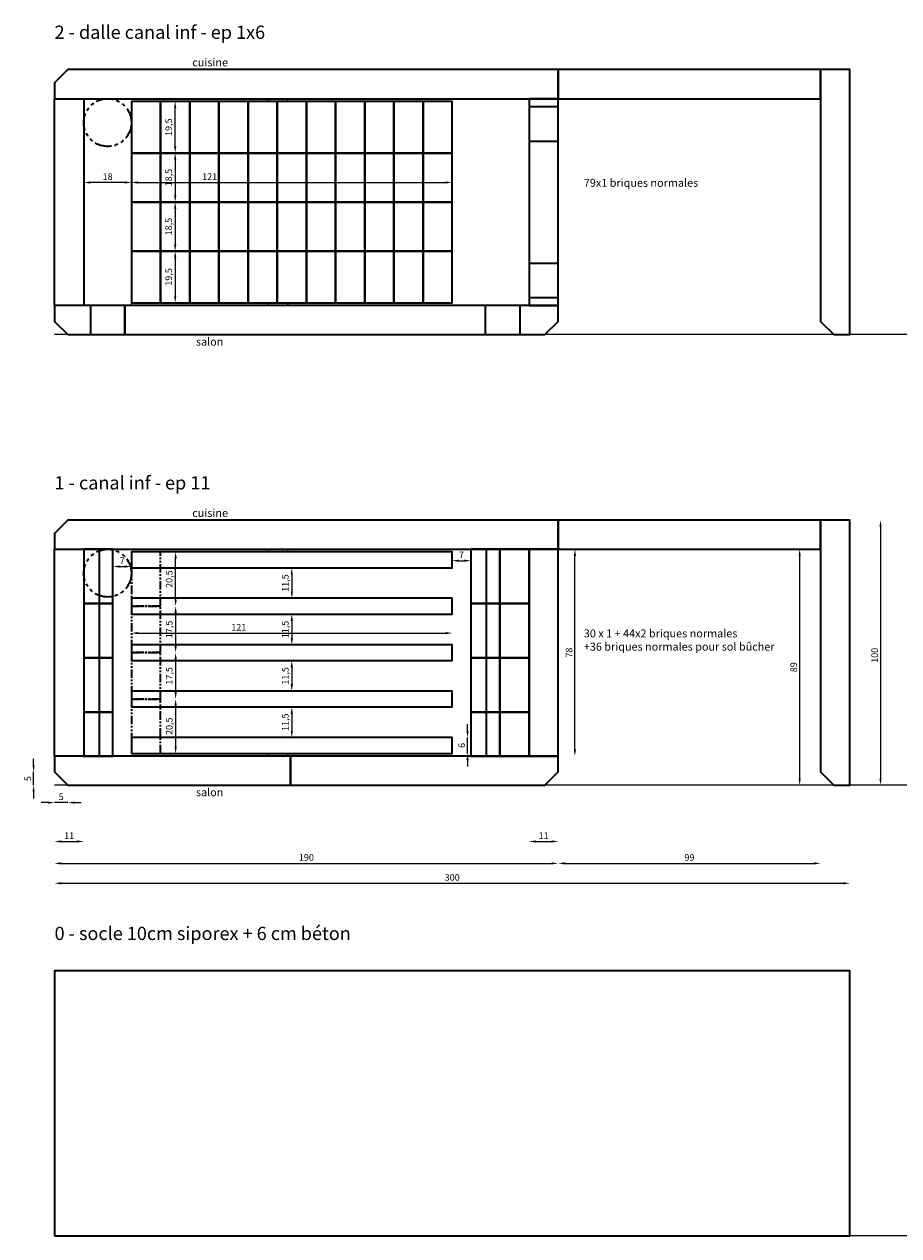
# Model space of a CAD drawing. Units: millimetres. Extents: x -11 to 713, y -170 to 1647.
# Drawn here: x -11 to 318, y -170 to 287 of the extents above; entities that cross this region are included whole.
import ezdxf
from ezdxf.enums import TextEntityAlignment as Align

# ---------------------------------------------------------------- set-up
doc = ezdxf.new("R2010")
doc.units = ezdxf.units.MM
doc.header["$LTSCALE"] = 0.2
doc.linetypes.add('FANTOME', pattern=[63.5, 31.75, -6.35, 6.35, -6.35, 6.35, -6.35])
doc.layers.get('Defpoints').update_dxf_attribs({"lineweight": 0})
doc.layers.add('cotes', color=102, linetype='Continuous')
doc.layers.add('ext', color=7, linetype='Continuous', lineweight=35)
doc.layers.add('joints', color=2, linetype='Continuous', lineweight=25)
doc.styles.get("Standard").update_dxf_attribs({"font": 'calibril.ttf'})
doc.dimstyles.new('ISO-25', dxfattribs={"dimtxt": 2.5, "dimasz": 2.5, "dimexe": 1.25, "dimexo": 0.625, "dimtad": 1, "dimtxsty": 'Standard', "dimcen": 2.5, "dimse1": 1, "dimse2": 1, "dimadec": 0, "dimazin": 0, "dimtfac": 1, "dimtmove": 0, "dimatfit": 3, "dimfxl": 1, "dimarcsym": 0})

# ---------------------------------------------------------------- blocks, each defined once
blk = doc.blocks.new('*D1')
at = {"layer": 'cotes', "color": 0, "linetype": 'Continuous', "lineweight": -2, "transparency": 16777216}
blk.add_line((2.5, -21.24), (8.5, -21.24), dxfattribs=at)
at = {"layer": 'cotes', "color": 0, "linetype": 'Continuous', "transparency": 16777216}
for points in [[(2.5, -20.82), (2.5, -21.66), (0, -21.24)], [(8.5, -20.82), (8.5, -21.66), (11, -21.24)]]:
    blk.add_solid(points, dxfattribs=at)
at = {"layer": 'Defpoints', "color": 0, "linetype": 'Continuous', "transparency": 16777216}
for p in [(11, 11), (0, 5), (11, -21.24)]:
    blk.add_point(p, dxfattribs=at)
at = {"layer": 'cotes', "color": 0, "linetype": 'Continuous', "transparency": 16777216, "insert": (5.5, -19.36), "char_height": 2.5, "attachment_point": 5}
blk.add_mtext('11', dxfattribs=at)
blk = doc.blocks.new('*D2')
at = {"layer": 'cotes', "color": 0, "linetype": 'Continuous', "lineweight": -2, "transparency": 16777216}
blk.add_line((181.5, -21.24), (187.5, -21.24), dxfattribs=at)
at = {"layer": 'cotes', "color": 0, "linetype": 'Continuous', "transparency": 16777216}
for points in [[(181.5, -20.82), (181.5, -21.66), (179, -21.24)], [(187.5, -20.82), (187.5, -21.66), (190, -21.24)]]:
    blk.add_solid(points, dxfattribs=at)
at = {"layer": 'Defpoints', "color": 0, "linetype": 'Continuous', "transparency": 16777216}
for p in [(179, 11), (190, 11), (190, -21.24)]:
    blk.add_point(p, dxfattribs=at)
at = {"layer": 'cotes', "color": 0, "linetype": 'Continuous', "transparency": 16777216, "insert": (184.5, -19.36), "char_height": 2.5, "attachment_point": 5}
blk.add_mtext('11', dxfattribs=at)
blk = doc.blocks.new('*D3')
at = {"layer": 'cotes', "color": 0, "linetype": 'Continuous', "lineweight": -2, "transparency": 16777216}
blk.add_line((2.5, -29.49), (187.5, -29.49), dxfattribs=at)
at = {"layer": 'cotes', "color": 0, "linetype": 'Continuous', "transparency": 16777216}
for points in [[(2.5, -29.08), (2.5, -29.91), (0, -29.49)], [(187.5, -29.08), (187.5, -29.91), (190, -29.49)]]:
    blk.add_solid(points, dxfattribs=at)
at = {"layer": 'Defpoints', "color": 0, "linetype": 'Continuous', "transparency": 16777216}
for p in [(0, 5), (190, 5), (190, -29.49)]:
    blk.add_point(p, dxfattribs=at)
at = {"layer": 'cotes', "color": 0, "linetype": 'Continuous', "transparency": 16777216, "insert": (95, -27.59), "char_height": 2.5, "attachment_point": 5}
blk.add_mtext('190', dxfattribs=at)
blk = doc.blocks.new('*D4')
at = {"layer": 'cotes', "color": 0, "linetype": 'Continuous', "lineweight": -2, "transparency": 16777216}
blk.add_line((2.5, -37.02), (297.5, -37.02), dxfattribs=at)
at = {"layer": 'cotes', "color": 0, "linetype": 'Continuous', "transparency": 16777216}
for points in [[(2.5, -36.61), (2.5, -37.44), (0, -37.02)], [(297.5, -36.61), (297.5, -37.44), (300, -37.02)]]:
    blk.add_solid(points, dxfattribs=at)
at = {"layer": 'Defpoints', "color": 0, "linetype": 'Continuous', "transparency": 16777216}
for p in [(0, 5), (300, 0), (300, -37.02)]:
    blk.add_point(p, dxfattribs=at)
at = {"layer": 'cotes', "color": 0, "linetype": 'Continuous', "transparency": 16777216, "insert": (150, -35.12), "char_height": 2.5, "attachment_point": 5}
blk.add_mtext('300', dxfattribs=at)
blk = doc.blocks.new('*D5')
at = {"layer": 'cotes', "color": 0, "linetype": 'Continuous', "lineweight": -2, "transparency": 16777216}
blk.add_line((192.5, -29.49), (286.5, -29.49), dxfattribs=at)
at = {"layer": 'cotes', "color": 0, "linetype": 'Continuous', "transparency": 16777216}
for points in [[(192.5, -29.08), (192.5, -29.91), (190, -29.49)], [(286.5, -29.08), (286.5, -29.91), (289, -29.49)]]:
    blk.add_solid(points, dxfattribs=at)
at = {"layer": 'Defpoints', "color": 0, "linetype": 'Continuous', "transparency": 16777216}
for p in [(190, 5), (289, 5), (289, -29.49)]:
    blk.add_point(p, dxfattribs=at)
at = {"layer": 'cotes', "color": 0, "linetype": 'Continuous', "transparency": 16777216, "insert": (239.5, -27.59), "char_height": 2.5, "attachment_point": 5}
blk.add_mtext('99', dxfattribs=at)
blk = doc.blocks.new('*D13')
at = {"layer": 'cotes', "color": 0, "linetype": 'Continuous', "lineweight": -2, "transparency": 16777216}
for p, q in [((-2.5, -6.58), (-5, -6.58)), ((5, -6.58), (0, -6.58)), ((7.5, -6.58), (10, -6.58))]:
    blk.add_line(p, q, dxfattribs=at)
at = {"layer": 'cotes', "color": 0, "linetype": 'Continuous', "transparency": 16777216}
for points in [[(-2.5, -6.16), (-2.5, -6.99), (0, -6.58)], [(7.5, -6.16), (7.5, -6.99), (5, -6.58)]]:
    blk.add_solid(points, dxfattribs=at)
at = {"layer": 'Defpoints', "color": 0, "linetype": 'Continuous', "transparency": 16777216}
for p in [(0, 0), (5, 0), (0, -6.58)]:
    blk.add_point(p, dxfattribs=at)
at = {"layer": 'cotes', "color": 0, "linetype": 'Continuous', "transparency": 16777216, "insert": (2.5, -4.69), "char_height": 2.5, "attachment_point": 5}
blk.add_mtext('5', dxfattribs=at)
blk = doc.blocks.new('*D14')
at = {"layer": 'cotes', "color": 0, "linetype": 'Continuous', "lineweight": -2, "transparency": 16777216}
for p, q in [((-7.91, 7.5), (-7.91, 10)), ((-7.91, 0), (-7.91, 5)), ((-7.91, -2.5), (-7.91, -5))]:
    blk.add_line(p, q, dxfattribs=at)
at = {"layer": 'cotes', "color": 0, "linetype": 'Continuous', "transparency": 16777216}
for points in [[(-8.33, 7.5), (-7.5, 7.5), (-7.91, 5)], [(-8.33, -2.5), (-7.5, -2.5), (-7.91, 0)]]:
    blk.add_solid(points, dxfattribs=at)
at = {"layer": 'Defpoints', "color": 0, "linetype": 'Continuous', "transparency": 16777216}
for p in [(-7.91, 5), (0, 5), (0, 0)]:
    blk.add_point(p, dxfattribs=at)
at = {"layer": 'cotes', "color": 0, "linetype": 'Continuous', "transparency": 16777216, "insert": (-9.81, 2.5), "char_height": 2.5, "attachment_point": 5, "rotation": 90}
blk.add_mtext('5', dxfattribs=at)
blk = doc.blocks.new('*D38')
at = {"layer": 'cotes', "color": 0, "lineweight": -2, "transparency": 16777216}
blk.add_line((31.5, 227.39), (147.5, 227.39), dxfattribs=at)
at = {"layer": 'cotes', "color": 0, "transparency": 16777216}
for points in [[(31.5, 227.81), (31.5, 226.97), (29, 227.39)], [(147.5, 227.81), (147.5, 226.97), (150, 227.39)]]:
    blk.add_solid(points, dxfattribs=at)
at = {"layer": 'Defpoints', "color": 0, "transparency": 16777216}
for p in [(150, 258), (29, 242), (150, 227.39)]:
    blk.add_point(p, dxfattribs=at)
at = {"layer": 'cotes', "color": 0, "transparency": 16777216, "insert": (58.5, 229.27), "char_height": 2.5, "attachment_point": 5}
blk.add_mtext('121', dxfattribs=at)
blk = doc.blocks.new('*D39')
at = {"layer": 'cotes', "color": 0, "linetype": 'Continuous', "lineweight": -2, "ltscale": 2, "transparency": 16777216}
blk.add_line((26.5, 227.39), (13.5, 227.39), dxfattribs=at)
at = {"layer": 'cotes', "color": 0, "linetype": 'Continuous', "ltscale": 2, "transparency": 16777216}
for points in [[(13.5, 227.81), (13.5, 226.97), (11, 227.39)], [(26.5, 227.81), (26.5, 226.97), (29, 227.39)]]:
    blk.add_solid(points, dxfattribs=at)
at = {"layer": 'Defpoints', "color": 0, "linetype": 'Continuous', "ltscale": 2, "transparency": 16777216}
for p in [(11, 227.39), (29, 227.39), (11, 220)]:
    blk.add_point(p, dxfattribs=at)
at = {"layer": 'cotes', "color": 0, "linetype": 'Continuous', "ltscale": 2, "transparency": 16777216, "insert": (20, 229.26), "char_height": 2.5, "attachment_point": 5}
blk.add_mtext('18', dxfattribs=at)
blk = doc.blocks.new('*D53')
at = {"layer": 'cotes', "color": 0, "linetype": 'Continuous', "lineweight": -2, "transparency": 16777216}
blk.add_line((31.5, 57.39), (147.5, 57.39), dxfattribs=at)
at = {"layer": 'cotes', "color": 0, "linetype": 'Continuous', "transparency": 16777216}
for points in [[(31.5, 57.81), (31.5, 56.97), (29, 57.39)], [(147.5, 57.81), (147.5, 56.97), (150, 57.39)]]:
    blk.add_solid(points, dxfattribs=at)
at = {"layer": 'Defpoints', "color": 0, "linetype": 'Continuous', "transparency": 16777216}
for p in [(150, 85), (29, 72), (150, 57.39)]:
    blk.add_point(p, dxfattribs=at)
at = {"layer": 'cotes', "color": 0, "linetype": 'Continuous', "transparency": 16777216, "insert": (69.5, 59.27), "char_height": 2.5, "attachment_point": 5}
blk.add_mtext('121', dxfattribs=at)
blk = doc.blocks.new('*D54')
at = {"layer": 'cotes', "color": 0, "linetype": 'Continuous', "lineweight": -2, "transparency": 16777216}
for p, q in [((155.79, 20.5), (155.79, 23)), ((155.79, 12), (155.79, 18)), ((155.79, 9.5), (155.79, 7))]:
    blk.add_line(p, q, dxfattribs=at)
at = {"layer": 'cotes', "color": 0, "linetype": 'Continuous', "transparency": 16777216}
for points in [[(155.37, 20.5), (156.21, 20.5), (155.79, 18)], [(155.37, 9.5), (156.21, 9.5), (155.79, 12)]]:
    blk.add_solid(points, dxfattribs=at)
at = {"layer": 'Defpoints', "color": 0, "linetype": 'Continuous', "transparency": 16777216}
for p in [(150, 18), (155.79, 18), (150, 12)]:
    blk.add_point(p, dxfattribs=at)
at = {"layer": 'cotes', "color": 0, "linetype": 'Continuous', "transparency": 16777216, "insert": (153.89, 15), "char_height": 2.5, "attachment_point": 5, "rotation": 90}
blk.add_mtext('6', dxfattribs=at)
blk = doc.blocks.new('*D55')
at = {"layer": 'cotes', "color": 0, "linetype": 'Continuous', "lineweight": -2, "ltscale": 2, "transparency": 16777216}
blk.add_line((89.5, 79.5), (89.5, 73), dxfattribs=at)
at = {"layer": 'cotes', "color": 0, "linetype": 'Continuous', "ltscale": 2, "transparency": 16777216}
for points in [[(89.08, 79.5), (89.92, 79.5), (89.5, 82)], [(89.08, 73), (89.92, 73), (89.5, 70.5)]]:
    blk.add_solid(points, dxfattribs=at)
at = {"layer": 'Defpoints', "color": 0, "linetype": 'Continuous', "ltscale": 2, "transparency": 16777216}
for p in [(89.5, 82), (89.5, 70.5), (89.5, 70.5)]:
    blk.add_point(p, dxfattribs=at)
at = {"layer": 'cotes', "color": 0, "linetype": 'Continuous', "ltscale": 2, "transparency": 16777216, "insert": (87.35, 76.25), "char_height": 2.5, "attachment_point": 5, "rotation": 90}
blk.add_mtext('11,5', dxfattribs=at)
blk = doc.blocks.new('*D56')
at = {"layer": 'cotes', "color": 0, "linetype": 'Continuous', "lineweight": -2, "ltscale": 2, "transparency": 16777216}
blk.add_line((89.5, 62), (89.5, 55.5), dxfattribs=at)
at = {"layer": 'cotes', "color": 0, "linetype": 'Continuous', "ltscale": 2, "transparency": 16777216}
for points in [[(89.08, 62), (89.92, 62), (89.5, 64.5)], [(89.08, 55.5), (89.92, 55.5), (89.5, 53)]]:
    blk.add_solid(points, dxfattribs=at)
at = {"layer": 'Defpoints', "color": 0, "linetype": 'Continuous', "ltscale": 2, "transparency": 16777216}
for p in [(89.5, 64.5), (89.5, 53), (89.5, 53)]:
    blk.add_point(p, dxfattribs=at)
at = {"layer": 'cotes', "color": 0, "linetype": 'Continuous', "ltscale": 2, "transparency": 16777216, "insert": (87.35, 58.75), "char_height": 2.5, "attachment_point": 5, "rotation": 90}
blk.add_mtext('11,5', dxfattribs=at)
blk = doc.blocks.new('*D57')
at = {"layer": 'cotes', "color": 0, "linetype": 'Continuous', "lineweight": -2, "ltscale": 2, "transparency": 16777216}
blk.add_line((89.5, 44.5), (89.5, 38), dxfattribs=at)
at = {"layer": 'cotes', "color": 0, "linetype": 'Continuous', "ltscale": 2, "transparency": 16777216}
for points in [[(89.08, 44.5), (89.92, 44.5), (89.5, 47)], [(89.08, 38), (89.92, 38), (89.5, 35.5)]]:
    blk.add_solid(points, dxfattribs=at)
at = {"layer": 'Defpoints', "color": 0, "linetype": 'Continuous', "ltscale": 2, "transparency": 16777216}
for p in [(89.5, 47), (89.5, 35.5), (89.5, 35.5)]:
    blk.add_point(p, dxfattribs=at)
at = {"layer": 'cotes', "color": 0, "linetype": 'Continuous', "ltscale": 2, "transparency": 16777216, "insert": (87.35, 41.25), "char_height": 2.5, "attachment_point": 5, "rotation": 90}
blk.add_mtext('11,5', dxfattribs=at)
blk = doc.blocks.new('*D58')
at = {"layer": 'cotes', "color": 0, "linetype": 'Continuous', "lineweight": -2, "ltscale": 2, "transparency": 16777216}
blk.add_line((89.5, 27), (89.5, 20.5), dxfattribs=at)
at = {"layer": 'cotes', "color": 0, "linetype": 'Continuous', "ltscale": 2, "transparency": 16777216}
for points in [[(89.08, 27), (89.92, 27), (89.5, 29.5)], [(89.08, 20.5), (89.92, 20.5), (89.5, 18)]]:
    blk.add_solid(points, dxfattribs=at)
at = {"layer": 'Defpoints', "color": 0, "linetype": 'Continuous', "ltscale": 2, "transparency": 16777216}
for p in [(89.5, 29.5), (89.5, 18), (89.5, 18)]:
    blk.add_point(p, dxfattribs=at)
at = {"layer": 'cotes', "color": 0, "linetype": 'Continuous', "ltscale": 2, "transparency": 16777216, "insert": (87.35, 23.75), "char_height": 2.5, "attachment_point": 5, "rotation": 90}
blk.add_mtext('11,5', dxfattribs=at)
blk = doc.blocks.new('*D59')
at = {"layer": 'cotes', "color": 0, "linetype": 'Continuous', "lineweight": -2, "ltscale": 2, "transparency": 16777216}
blk.add_line((45.67, 70), (45.67, 85.5), dxfattribs=at)
at = {"layer": 'cotes', "color": 0, "linetype": 'Continuous', "ltscale": 2, "transparency": 16777216}
for points in [[(45.26, 85.5), (46.09, 85.5), (45.67, 88)], [(45.26, 70), (46.09, 70), (45.67, 67.5)]]:
    blk.add_solid(points, dxfattribs=at)
at = {"layer": 'Defpoints', "color": 0, "linetype": 'Continuous', "ltscale": 2, "transparency": 16777216}
for p in [(40, 88), (45.67, 88), (40, 67.5)]:
    blk.add_point(p, dxfattribs=at)
at = {"layer": 'cotes', "color": 0, "linetype": 'Continuous', "ltscale": 2, "transparency": 16777216, "insert": (43.56, 77.75), "char_height": 2.5, "attachment_point": 5, "rotation": 90}
blk.add_mtext('20,5', dxfattribs=at)
blk = doc.blocks.new('*D60')
at = {"layer": 'cotes', "color": 0, "linetype": 'Continuous', "lineweight": -2, "ltscale": 2, "transparency": 16777216}
blk.add_line((45.67, 65), (45.67, 52.5), dxfattribs=at)
at = {"layer": 'cotes', "color": 0, "linetype": 'Continuous', "ltscale": 2, "transparency": 16777216}
for points in [[(45.26, 65), (46.09, 65), (45.67, 67.5)], [(45.26, 52.5), (46.09, 52.5), (45.67, 50)]]:
    blk.add_solid(points, dxfattribs=at)
at = {"layer": 'Defpoints', "color": 0, "linetype": 'Continuous', "ltscale": 2, "transparency": 16777216}
for p in [(40, 67.5), (40, 50), (45.67, 50)]:
    blk.add_point(p, dxfattribs=at)
at = {"layer": 'cotes', "color": 0, "linetype": 'Continuous', "ltscale": 2, "transparency": 16777216, "insert": (43.56, 58.75), "char_height": 2.5, "attachment_point": 5, "rotation": 90}
blk.add_mtext('17,5', dxfattribs=at)
blk = doc.blocks.new('*D61')
at = {"layer": 'cotes', "color": 0, "linetype": 'Continuous', "lineweight": -2, "ltscale": 2, "transparency": 16777216}
blk.add_line((45.67, 47.5), (45.67, 35), dxfattribs=at)
at = {"layer": 'cotes', "color": 0, "linetype": 'Continuous', "ltscale": 2, "transparency": 16777216}
for points in [[(45.26, 47.5), (46.09, 47.5), (45.67, 50)], [(45.26, 35), (46.09, 35), (45.67, 32.5)]]:
    blk.add_solid(points, dxfattribs=at)
at = {"layer": 'Defpoints', "color": 0, "linetype": 'Continuous', "ltscale": 2, "transparency": 16777216}
for p in [(40, 50), (40, 32.5), (45.67, 32.5)]:
    blk.add_point(p, dxfattribs=at)
at = {"layer": 'cotes', "color": 0, "linetype": 'Continuous', "ltscale": 2, "transparency": 16777216, "insert": (43.56, 41.25), "char_height": 2.5, "attachment_point": 5, "rotation": 90}
blk.add_mtext('17,5', dxfattribs=at)
blk = doc.blocks.new('*D62')
at = {"layer": 'cotes', "color": 0, "linetype": 'Continuous', "lineweight": -2, "ltscale": 2, "transparency": 16777216}
blk.add_line((45.67, 30), (45.67, 14.5), dxfattribs=at)
at = {"layer": 'cotes', "color": 0, "linetype": 'Continuous', "ltscale": 2, "transparency": 16777216}
for points in [[(45.26, 30), (46.09, 30), (45.67, 32.5)], [(45.26, 14.5), (46.09, 14.5), (45.67, 12)]]:
    blk.add_solid(points, dxfattribs=at)
at = {"layer": 'Defpoints', "color": 0, "linetype": 'Continuous', "ltscale": 2, "transparency": 16777216}
for p in [(40, 32.5), (40, 12), (45.67, 12)]:
    blk.add_point(p, dxfattribs=at)
at = {"layer": 'cotes', "color": 0, "linetype": 'Continuous', "ltscale": 2, "transparency": 16777216, "insert": (43.56, 22.25), "char_height": 2.5, "attachment_point": 5, "rotation": 90}
blk.add_mtext('20,5', dxfattribs=at)
blk = doc.blocks.new('*D63')
at = {"layer": 'cotes', "color": 0, "linetype": 'Continuous', "lineweight": -2, "ltscale": 2, "transparency": 16777216}
blk.add_line((24.5, 82.49), (26.5, 82.49), dxfattribs=at)
at = {"layer": 'cotes', "color": 0, "linetype": 'Continuous', "ltscale": 2, "transparency": 16777216}
for points in [[(24.5, 82.9), (24.5, 82.07), (22, 82.49)], [(26.5, 82.9), (26.5, 82.07), (29, 82.49)]]:
    blk.add_solid(points, dxfattribs=at)
at = {"layer": 'Defpoints', "color": 0, "linetype": 'Continuous', "ltscale": 2, "transparency": 16777216}
for p in [(22, 89), (29, 88), (29, 82.49)]:
    blk.add_point(p, dxfattribs=at)
at = {"layer": 'cotes', "color": 0, "linetype": 'Continuous', "ltscale": 2, "transparency": 16777216, "insert": (25.5, 84.36), "char_height": 2.5, "attachment_point": 5}
blk.add_mtext('7', dxfattribs=at)
blk = doc.blocks.new('*D64')
at = {"layer": 'cotes', "color": 0, "linetype": 'Continuous', "lineweight": -2, "ltscale": 2, "transparency": 16777216}
blk.add_line((152.5, 84.7), (154.5, 84.7), dxfattribs=at)
at = {"layer": 'cotes', "color": 0, "linetype": 'Continuous', "ltscale": 2, "transparency": 16777216}
for points in [[(152.5, 85.12), (152.5, 84.28), (150, 84.7)], [(154.5, 85.12), (154.5, 84.28), (157, 84.7)]]:
    blk.add_solid(points, dxfattribs=at)
at = {"layer": 'Defpoints', "color": 0, "linetype": 'Continuous', "ltscale": 2, "transparency": 16777216}
for p in [(157, 89), (150, 85), (157, 84.7)]:
    blk.add_point(p, dxfattribs=at)
at = {"layer": 'cotes', "color": 0, "linetype": 'Continuous', "ltscale": 2, "transparency": 16777216, "insert": (153.5, 86.58), "char_height": 2.5, "attachment_point": 5}
blk.add_mtext('7', dxfattribs=at)
blk = doc.blocks.new('*D122')
at = {"layer": 'cotes', "color": 0, "linetype": 'Continuous', "lineweight": -2, "ltscale": 2, "transparency": 16777216}
blk.add_line((311.6, 97.5), (311.6, 2.5), dxfattribs=at)
at = {"layer": 'cotes', "color": 0, "linetype": 'Continuous', "ltscale": 2, "transparency": 16777216}
for points in [[(311.18, 97.5), (312.01, 97.5), (311.6, 100)], [(311.18, 2.5), (312.01, 2.5), (311.6, 0)]]:
    blk.add_solid(points, dxfattribs=at)
at = {"layer": 'Defpoints', "color": 0, "linetype": 'Continuous', "ltscale": 2, "transparency": 16777216}
for p in [(300, 100), (300, 0), (311.6, 0)]:
    blk.add_point(p, dxfattribs=at)
at = {"layer": 'cotes', "color": 0, "linetype": 'Continuous', "ltscale": 2, "transparency": 16777216, "insert": (309.72, 48.99), "char_height": 2.5, "attachment_point": 5, "rotation": 90}
blk.add_mtext('100', dxfattribs=at)
blk = doc.blocks.new('*D123')
at = {"layer": 'cotes', "color": 0, "linetype": 'Continuous', "lineweight": -2, "ltscale": 2, "transparency": 16777216}
blk.add_line((281.08, 86.5), (281.08, 2.5), dxfattribs=at)
at = {"layer": 'cotes', "color": 0, "linetype": 'Continuous', "ltscale": 2, "transparency": 16777216}
for points in [[(280.66, 86.5), (281.5, 86.5), (281.08, 89)], [(280.66, 2.5), (281.5, 2.5), (281.08, 0)]]:
    blk.add_solid(points, dxfattribs=at)
at = {"layer": 'Defpoints', "color": 0, "linetype": 'Continuous', "ltscale": 2, "transparency": 16777216}
for p in [(289, 89), (281.08, 0), (294, 0)]:
    blk.add_point(p, dxfattribs=at)
at = {"layer": 'cotes', "color": 0, "linetype": 'Continuous', "ltscale": 2, "transparency": 16777216, "insert": (279.18, 44.5), "char_height": 2.5, "attachment_point": 5, "rotation": 90}
blk.add_mtext('89', dxfattribs=at)
blk = doc.blocks.new('*D124')
at = {"layer": 'cotes', "color": 0, "linetype": 'Continuous', "lineweight": -2, "ltscale": 2, "transparency": 16777216}
blk.add_line((196.3, 13.5), (196.3, 86.5), dxfattribs=at)
at = {"layer": 'cotes', "color": 0, "linetype": 'Continuous', "ltscale": 2, "transparency": 16777216}
for points in [[(195.88, 86.5), (196.72, 86.5), (196.3, 89)], [(195.88, 13.5), (196.72, 13.5), (196.3, 11)]]:
    blk.add_solid(points, dxfattribs=at)
at = {"layer": 'Defpoints', "color": 0, "linetype": 'Continuous', "ltscale": 2, "transparency": 16777216}
for p in [(190, 89), (196.3, 89), (190, 11)]:
    blk.add_point(p, dxfattribs=at)
at = {"layer": 'cotes', "color": 0, "linetype": 'Continuous', "ltscale": 2, "transparency": 16777216, "insert": (194.4, 50), "char_height": 2.5, "attachment_point": 5, "rotation": 90}
blk.add_mtext('78', dxfattribs=at)
blk = doc.blocks.new('*D125')
at = {"layer": 'cotes', "color": 0, "linetype": 'Continuous', "lineweight": -2, "ltscale": 2, "transparency": 16777216}
blk.add_line((45.5, 241), (45.5, 255.5), dxfattribs=at)
at = {"layer": 'cotes', "color": 0, "linetype": 'Continuous', "ltscale": 2, "transparency": 16777216}
for points in [[(45.08, 255.5), (45.92, 255.5), (45.5, 258)], [(45.08, 241), (45.92, 241), (45.5, 238.5)]]:
    blk.add_solid(points, dxfattribs=at)
at = {"layer": 'Defpoints', "color": 0, "linetype": 'Continuous', "ltscale": 2, "transparency": 16777216}
for p in [(40, 258), (45.5, 258), (40, 238.5)]:
    blk.add_point(p, dxfattribs=at)
at = {"layer": 'cotes', "color": 0, "linetype": 'Continuous', "ltscale": 2, "transparency": 16777216, "insert": (43.34, 248.25), "char_height": 2.5, "attachment_point": 5, "rotation": 90}
blk.add_mtext('19,5', dxfattribs=at)
blk = doc.blocks.new('*D126')
at = {"layer": 'cotes', "color": 0, "linetype": 'Continuous', "lineweight": -2, "ltscale": 2, "transparency": 16777216}
blk.add_line((45.5, 236), (45.5, 222.5), dxfattribs=at)
at = {"layer": 'cotes', "color": 0, "linetype": 'Continuous', "ltscale": 2, "transparency": 16777216}
for points in [[(45.08, 236), (45.92, 236), (45.5, 238.5)], [(45.08, 222.5), (45.92, 222.5), (45.5, 220)]]:
    blk.add_solid(points, dxfattribs=at)
at = {"layer": 'Defpoints', "color": 0, "linetype": 'Continuous', "ltscale": 2, "transparency": 16777216}
for p in [(40, 238.5), (40, 220), (45.5, 220)]:
    blk.add_point(p, dxfattribs=at)
at = {"layer": 'cotes', "color": 0, "linetype": 'Continuous', "ltscale": 2, "transparency": 16777216, "insert": (43.34, 229.25), "char_height": 2.5, "attachment_point": 5, "rotation": 90}
blk.add_mtext('18,5', dxfattribs=at)
blk = doc.blocks.new('*D127')
at = {"layer": 'cotes', "color": 0, "linetype": 'Continuous', "lineweight": -2, "ltscale": 2, "transparency": 16777216}
blk.add_line((45.5, 217.5), (45.5, 204), dxfattribs=at)
at = {"layer": 'cotes', "color": 0, "linetype": 'Continuous', "ltscale": 2, "transparency": 16777216}
for points in [[(45.08, 217.5), (45.92, 217.5), (45.5, 220)], [(45.08, 204), (45.92, 204), (45.5, 201.5)]]:
    blk.add_solid(points, dxfattribs=at)
at = {"layer": 'Defpoints', "color": 0, "linetype": 'Continuous', "ltscale": 2, "transparency": 16777216}
for p in [(40, 220), (40, 201.5), (45.5, 201.5)]:
    blk.add_point(p, dxfattribs=at)
at = {"layer": 'cotes', "color": 0, "linetype": 'Continuous', "ltscale": 2, "transparency": 16777216, "insert": (43.34, 210.75), "char_height": 2.5, "attachment_point": 5, "rotation": 90}
blk.add_mtext('18,5', dxfattribs=at)
blk = doc.blocks.new('*D128')
at = {"layer": 'cotes', "color": 0, "linetype": 'Continuous', "lineweight": -2, "ltscale": 2, "transparency": 16777216}
blk.add_line((45.5, 199), (45.5, 184.5), dxfattribs=at)
at = {"layer": 'cotes', "color": 0, "linetype": 'Continuous', "ltscale": 2, "transparency": 16777216}
for points in [[(45.08, 199), (45.92, 199), (45.5, 201.5)], [(45.08, 184.5), (45.92, 184.5), (45.5, 182)]]:
    blk.add_solid(points, dxfattribs=at)
at = {"layer": 'Defpoints', "color": 0, "linetype": 'Continuous', "ltscale": 2, "transparency": 16777216}
for p in [(40, 201.5), (40, 182), (45.5, 182)]:
    blk.add_point(p, dxfattribs=at)
at = {"layer": 'cotes', "color": 0, "linetype": 'Continuous', "ltscale": 2, "transparency": 16777216, "insert": (43.34, 191.75), "char_height": 2.5, "attachment_point": 5, "rotation": 90}
blk.add_mtext('19,5', dxfattribs=at)

msp = doc.modelspace()

# ---------------------------------------------------------------- linework, layer by layer
at = {"layer": 'cotes'}
for p, q in [((635, 170), (0, 170)), ((635, 0), (0, 0)), ((635, -170), (0, -170))]:
    msp.add_line(p, q, dxfattribs=at)
at = {"layer": 'ext'}
for p, q in [((179, 256), (190, 256)), ((179, 243), (190, 243)), ((179, 197), (190, 197)), ((179, 184), (190, 184)), ((13.5, 181), (13.5, 170)), ((26.5, 181), (26.5, 170)), ((162.5, 181), (162.5, 170)), ((175.5, 181), (175.5, 170))]:
    msp.add_line(p, q, dxfattribs=at)
at = {"layer": 'ext', "linetype": 'Continuous', "ltscale": 2}
for p, q in [((17, 11), (17, 89)), ((163, 11), (163, 89))]:
    msp.add_line(p, q, dxfattribs=at)
at = {"layer": 'ext'}
for points in [[(0, 259), (190, 259), (190, 270), (5, 270), (0, 265)], [(190, 259), (289, 259), (289, 270), (190, 270)], [(11, 259), (11, 181), (0, 181), (0, 259)], [(179, 259), (179, 181), (190, 181), (190, 259)], [(5, 170), (26.5, 170), (26.5, 181), (0, 181), (0, 175)], [(26.5, 170), (185, 170), (190, 175), (190, 181), (26.5, 181)], [(0, 89), (190, 89), (190, 100), (5, 100), (0, 95)], [(190, 89), (289, 89), (289, 100), (190, 100)], [(11, 89), (11, 11), (0, 11), (0, 89)], [(29, 82), (150, 82), (150, 88), (29, 88)], [(179, 89), (179, 11), (190, 11), (190, 89)], [(29, 64.5), (150, 64.5), (150, 70.5), (29, 70.5)], [(29, 47), (150, 47), (150, 53), (29, 53)], [(29, 29.5), (150, 29.5), (150, 35.5), (29, 35.5)], [(29, 12), (150, 12), (150, 18), (29, 18)], [(5, 0), (89, 0), (89, 11), (0, 11), (0, 5)], [(89, 0), (185, 0), (190, 5), (190, 11), (89, 11)]]:
    msp.add_lwpolyline(points, close=True, dxfattribs=at)
at = {"layer": 'ext', "linetype": 'Continuous'}
for points in [[(294, 170), (300, 170), (300, 270), (289, 270), (289, 175)], [(294, 0), (300, 0), (300, 100), (289, 100), (289, 5)]]:
    msp.add_lwpolyline(points, close=True, dxfattribs=at)
at = {"layer": 'ext', "ltscale": 0.5}
for points in [[(29, 238.5), (40, 238.5), (40, 258), (29, 258)], [(40, 238.5), (51, 238.5), (51, 258), (40, 258)], [(51, 238.5), (62, 238.5), (62, 258), (51, 258)], [(62, 238.5), (73, 238.5), (73, 258), (62, 258)], [(73, 238.5), (84, 238.5), (84, 258), (73, 258)], [(84, 238.5), (95, 238.5), (95, 258), (84, 258)], [(95, 238.5), (106, 238.5), (106, 258), (95, 258)], [(106, 238.5), (117, 238.5), (117, 258), (106, 258)], [(117, 238.5), (128, 238.5), (128, 258), (117, 258)], [(128, 238.5), (139, 238.5), (139, 258), (128, 258)], [(139, 238.5), (150, 238.5), (150, 258), (139, 258)], [(29, 220), (40, 220), (40, 238.5), (29, 238.5)], [(40, 220), (51, 220), (51, 238.5), (40, 238.5)], [(51, 220), (62, 220), (62, 238.5), (51, 238.5)], [(62, 220), (73, 220), (73, 238.5), (62, 238.5)], [(73, 220), (84, 220), (84, 238.5), (73, 238.5)], [(84, 220), (95, 220), (95, 238.5), (84, 238.5)], [(95, 220), (106, 220), (106, 238.5), (95, 238.5)], [(106, 220), (117, 220), (117, 238.5), (106, 238.5)], [(117, 220), (128, 220), (128, 238.5), (117, 238.5)], [(128, 220), (139, 220), (139, 238.5), (128, 238.5)], [(139, 220), (150, 220), (150, 238.5), (139, 238.5)], [(29, 201.5), (40, 201.5), (40, 220), (29, 220)], [(40, 201.5), (51, 201.5), (51, 220), (40, 220)], [(51, 201.5), (62, 201.5), (62, 220), (51, 220)], [(62, 201.5), (73, 201.5), (73, 220), (62, 220)], [(73, 201.5), (84, 201.5), (84, 220), (73, 220)], [(84, 201.5), (95, 201.5), (95, 220), (84, 220)], [(95, 201.5), (106, 201.5), (106, 220), (95, 220)], [(106, 201.5), (117, 201.5), (117, 220), (106, 220)], [(117, 201.5), (128, 201.5), (128, 220), (117, 220)], [(128, 201.5), (139, 201.5), (139, 220), (128, 220)], [(139, 201.5), (150, 201.5), (150, 220), (139, 220)], [(29, 182), (40, 182), (40, 201.5), (29, 201.5)], [(40, 182), (51, 182), (51, 201.5), (40, 201.5)], [(51, 182), (62, 182), (62, 201.5), (51, 201.5)], [(62, 182), (73, 182), (73, 201.5), (62, 201.5)], [(73, 182), (84, 182), (84, 201.5), (73, 201.5)], [(84, 182), (95, 182), (95, 201.5), (84, 201.5)], [(95, 182), (106, 182), (106, 201.5), (95, 201.5)], [(106, 182), (117, 182), (117, 201.5), (106, 201.5)], [(117, 182), (128, 182), (128, 201.5), (117, 201.5)], [(128, 182), (139, 182), (139, 201.5), (128, 201.5)], [(139, 182), (150, 182), (150, 201.5), (139, 201.5)], [(11, 68.5), (22, 68.5), (22, 89), (11, 89)], [(157, 68.5), (168, 68.5), (168, 89), (157, 89)], [(168, 68.5), (179, 68.5), (179, 89), (168, 89)], [(11, 48), (22, 48), (22, 68.5), (11, 68.5)], [(157, 48), (168, 48), (168, 68.5), (157, 68.5)], [(168, 48), (179, 48), (179, 68.5), (168, 68.5)], [(11, 27.5), (22, 27.5), (22, 48), (11, 48)], [(157, 27.5), (168, 27.5), (168, 48), (157, 48)], [(168, 27.5), (179, 27.5), (179, 48), (168, 48)], [(11, 11), (22, 11), (22, 27.5), (11, 27.5)], [(157, 11), (168, 11), (168, 27.5), (157, 27.5)], [(168, 11), (179, 11), (179, 27.5), (168, 27.5)]]:
    msp.add_lwpolyline(points, close=True, dxfattribs=at)
at = {"layer": 'ext', "linetype": 'FANTOME', "ltscale": 0.5}
for points in [[(29, 67.5), (40, 67.5), (40, 88), (29, 88)], [(29, 50), (40, 50), (40, 67.5), (29, 67.5)], [(29, 32.5), (40, 32.5), (40, 50), (29, 50)], [(29, 12), (40, 12), (40, 32.5), (29, 32.5)]]:
    msp.add_lwpolyline(points, close=True, dxfattribs=at)
at = {"layer": 'ext', "linetype": 'Continuous', "ltscale": 2}
msp.add_lwpolyline([(0, -170), (300, -170), (300, -70), (0, -70)], close=True, dxfattribs=at)
at = {"layer": 'ext', "linetype": 'FANTOME'}
for centre in [(20, 250), (20, 80)]:
    msp.add_circle(centre, 9, dxfattribs=at)
at = {"layer": 'joints', "linetype": 'Continuous', "ltscale": 2}
for points in [[(80.5, 258), (88, 258), (88, 259), (80.5, 259)], [(88, 181), (29, 181), (29, 182), (88, 182)], [(80.5, 181), (88, 181), (88, 182), (80.5, 182)], [(80.5, 88), (88, 88), (88, 89), (80.5, 89)], [(80.5, 11), (88, 11), (88, 12), (80.5, 12)]]:
    msp.add_lwpolyline(points, close=True, dxfattribs=at)

# ---------------------------------------------------------------- texts
at = {"layer": 'cotes'}
for s, p in [('2 - dalle canal inf - ep 1x6', (0, 281.581)), ('1 - canal inf - ep 11', (0, 111.581)), ('0 - socle 10cm siporex + 6 cm béton', (0, -58.419))]:
    msp.add_text(s, height=5, dxfattribs=at).set_placement(p)
for p in [(58.685, 271.199), (58.685, 101.199)]:
    msp.add_text('cuisine', height=3, dxfattribs=at).set_placement(p, align=Align.CENTER)
at = {"layer": 'cotes', "color": 7}
for s, p in [('79x1 briques normales', (199.666, 225.768)), ('30 x 1 + 44x2 briques normales', (199.666, 55.768)), ('+36 briques normales pour sol bûcher', (199.666, 50.768))]:
    msp.add_text(s, height=3, dxfattribs=at).set_placement(p)
at = {"layer": 'cotes'}
for p in [(58.5, 168.831), (58.5, -1.169)]:
    msp.add_text('salon', height=3, dxfattribs=at).set_placement(p, align=Align.TOP_CENTER)

# ---------------------------------------------------------------- dimensions: what is measured, and where the dimension line sits
dim = msp.add_linear_dim(base=(150, 227.389), p1=(29, 242), p2=(150, 258), dimstyle='ISO-25', dxfattribs=at)
dim.commit()
dim.dimension.update_dxf_attribs({"geometry": '*D38', "text_midpoint": (58.5, 227.389), "dimtype": 160})
at = {"layer": 'cotes', "linetype": 'Continuous', "ltscale": 2}
for base, p1, p2, picture, middle in [((45.5, 258), (40, 238.5), (40, 258), '*D125', (43.337, 248.25)), ((45.5, 220), (40, 238.5), (40, 220), '*D126', (43.337, 229.25)), ((45.5, 201.5), (40, 220), (40, 201.5), '*D127', (43.337, 210.75)), ((45.5, 182), (40, 201.5), (40, 182), '*D128', (43.337, 191.75)), ((45.674, 88), (40, 67.5), (40, 88), '*D59', (43.561, 77.75)), ((196.3, 89), (190, 11), (190, 89), '*D124', (194.399, 50)), ((281.079, 0), (289, 89), (294, 0), '*D123', (279.177, 44.5)), ((89.5, 70.5), (89.5, 82), (89.5, 70.5), '*D55', (87.345, 76.25)), ((45.674, 50), (40, 67.5), (40, 50), '*D60', (43.561, 58.75)), ((89.5, 53), (89.5, 64.5), (89.5, 53), '*D56', (87.345, 58.75)), ((45.674, 32.5), (40, 50), (40, 32.5), '*D61', (43.561, 41.25)), ((89.5, 35.5), (89.5, 47), (89.5, 35.5), '*D57', (87.345, 41.25)), ((45.674, 12), (40, 32.5), (40, 12), '*D62', (43.561, 22.25)), ((89.5, 18), (89.5, 29.5), (89.5, 18), '*D58', (87.345, 23.75))]:
    dim = msp.add_linear_dim(base=base, p1=p1, p2=p2, angle=90, dimstyle='ISO-25', dxfattribs=at)
    dim.commit()
    dim.dimension.update_dxf_attribs({"geometry": picture, "text_midpoint": middle})
for base, p1, p2, picture, middle in [((11, 227.389), (29, 227.389), (11, 220), '*D39', (20, 229.264)), ((29, 82.485), (22, 89), (29, 88), '*D63', (25.5, 84.36)), ((157, 84.701), (150, 85), (157, 89), '*D64', (153.5, 86.582))]:
    dim = msp.add_linear_dim(base=base, p1=p1, p2=p2, dimstyle='ISO-25', dxfattribs=at)
    dim.commit()
    dim.dimension.update_dxf_attribs({"geometry": picture, "text_midpoint": middle})
dim = msp.add_linear_dim(base=(311.597, 0), p1=(300, 100), p2=(300, 0), angle=90, dimstyle='ISO-25', dxfattribs=at)
dim.commit()
dim.dimension.update_dxf_attribs({"geometry": '*D122', "text_midpoint": (311.597, 48.989), "dimtype": 160})
at = {"layer": 'cotes', "linetype": 'Continuous'}
dim = msp.add_linear_dim(base=(150, 57.389), p1=(29, 72), p2=(150, 85), dimstyle='ISO-25', dxfattribs=at)
dim.commit()
dim.dimension.update_dxf_attribs({"geometry": '*D53', "text_midpoint": (69.5, 57.389), "dimtype": 160})
for base, p1, p2, picture, middle in [((155.791, 18), (150, 12), (150, 18), '*D54', (153.891, 15)), ((-7.914, 5), (0, 0), (0, 5), '*D14', (-9.806, 2.5))]:
    dim = msp.add_linear_dim(base=base, p1=p1, p2=p2, angle=90, dimstyle='ISO-25', dxfattribs=at)
    dim.commit()
    dim.dimension.update_dxf_attribs({"geometry": picture, "text_midpoint": middle})
for base, p1, p2, picture, middle in [((11, -21.239), (0, 5), (11, 11), '*D1', (5.5, -19.362)), ((300, -37.024), (0, 5), (300, 0), '*D4', (150, -35.122)), ((289, -29.494), (190, 5), (289, 5), '*D5', (239.5, -27.592)), ((0, -6.578), (5, 0), (0, 0), '*D13', (2.5, -4.687))]:
    dim = msp.add_linear_dim(base=base, p1=p1, p2=p2, dimstyle='ISO-25', dxfattribs=at)
    dim.commit()
    dim.dimension.update_dxf_attribs({"geometry": picture, "text_midpoint": middle})
dim = msp.add_linear_dim(base=(190, -21.239), p1=(179, 11), p2=(190, 11), dimstyle='ISO-25', override={"dimtmove": 1}, dxfattribs=at)
dim.commit()
dim.dimension.update_dxf_attribs({"geometry": '*D2', "text_midpoint": (184.5, -19.362)})
dim = msp.add_aligned_dim(p1=(0, 5), p2=(190, 5), distance=-34.494, dimstyle='ISO-25', dxfattribs=at)
dim.commit()
dim.dimension.update_dxf_attribs({"geometry": '*D3', "text_midpoint": (95, -27.592)})

doc.saveas('drawing.dxf')
